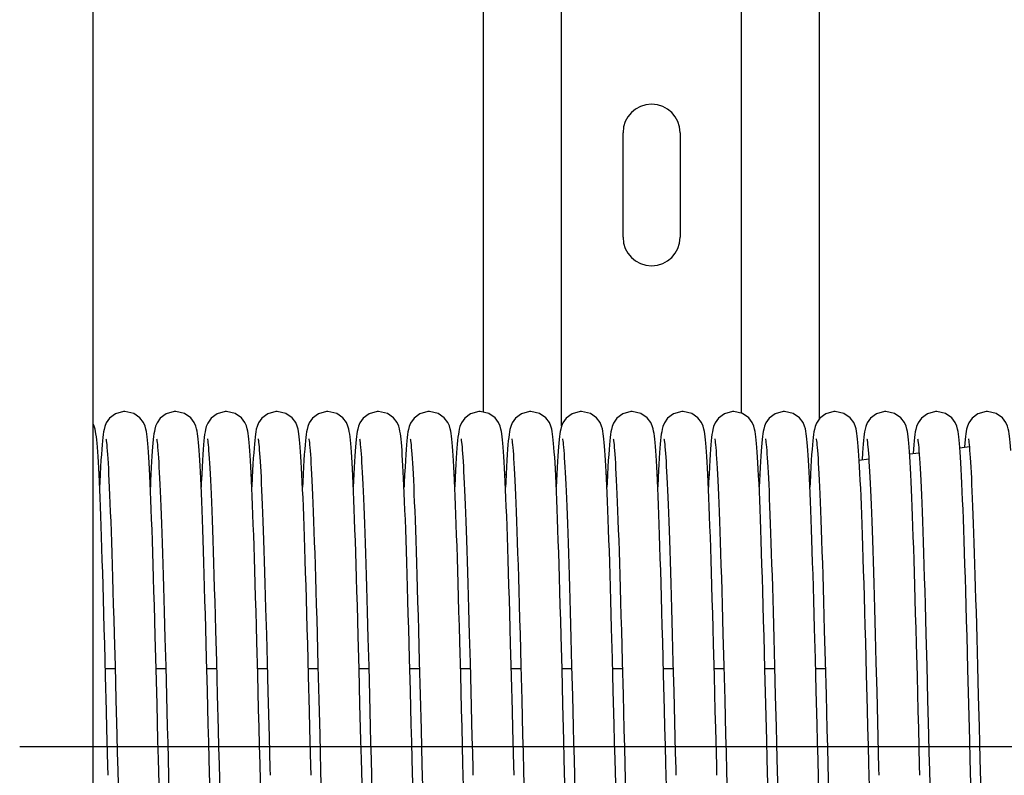
# Model space of a CAD drawing. Units: millimetres. Extents: x -43651 to 165764, y -19013 to 14673.
# Drawn here: x -13763 to -12210, y -14666 to -13474 of the extents above; entities that cross this region are included whole.
import ezdxf

# ---------------------------------------------------------------- set-up
doc = ezdxf.new("R2010")
doc.units = ezdxf.units.MM
doc.header["$LTSCALE"] = 46.255
doc.layers.get('0').update_dxf_attribs({"linetype": 'CONTINUOUS'})

msp = doc.modelspace()

# ---------------------------------------------------------------- linework, layer by layer
for p, q in [((-13646.58, -17704.438), (-13646.58, -11377.076)), ((-13646.58, -17704.438), (-13646.58, -12377.076)), ((-13762.58, -14620.393), (-10003.58, -14620.393))]:
    msp.add_line(p, q)
at = {"color": 7, "linetype": 'Continuous'}
for p, q in [((-13031.144, -14092.979), (-13031.144, -12457.076)), ((-12908.144, -14115.034), (-12908.144, -12457.076)), ((-12624.144, -14094.617), (-12624.144, -12457.076)), ((-12501.144, -14103.001), (-12501.144, -12457.076)), ((-12811.144, -13817.076), (-12811.144, -13652.076)), ((-12721.144, -13652.076), (-12721.144, -13817.076)), ((-12439.177, -14161.392), (-12439.699, -14153.792)), ((-12433.638, -14157.207), (-12434.324, -14167.887)), ((-12433.099, -14149.799), (-12433.638, -14157.207)), ((-12359.359, -14158.745), (-12344.373, -14156.917)), ((-12353.215, -14151.324), (-12353.691, -14158.054)), ((-12280.054, -14149.073), (-12265.128, -14147.253)), ((-12438.737, -14168.425), (-12423.701, -14166.591)), ((-13534.617, -14407.866), (-13533.464, -14449.456)), ((-13374.772, -14402.392), (-13373.618, -14443.827)), ((-13214.617, -14407.866), (-13213.464, -14449.456)), ((-13054.772, -14402.392), (-13053.618, -14443.827)), ((-12894.617, -14407.866), (-12893.464, -14449.456)), ((-12734.772, -14402.392), (-12733.618, -14443.827)), ((-12574.617, -14407.866), (-12573.464, -14449.456)), ((-12414.772, -14402.392), (-12413.618, -14443.827)), ((-12254.617, -14407.866), (-12253.464, -14449.456)), ((-13467.862, -14481.633), (-13469.146, -14434.076)), ((-13453.796, -14437.308), (-13452.472, -14486.443)), ((-13147.862, -14481.633), (-13149.146, -14434.076)), ((-13133.796, -14437.308), (-13132.472, -14486.443)), ((-12827.862, -14481.633), (-12829.146, -14434.076)), ((-12813.796, -14437.308), (-12812.472, -14486.443)), ((-12507.862, -14481.633), (-12509.146, -14434.076)), ((-12493.796, -14437.308), (-12492.472, -14486.443)), ((-13613.635, -14443.194), (-13612.29, -14493.314)), ((-13547.423, -14498.232), (-13548.816, -14446.136)), ((-13533.464, -14449.456), (-13532.281, -14493.657)), ((-13373.618, -14443.827), (-13372.439, -14487.687)), ((-13293.635, -14443.194), (-13292.29, -14493.314)), ((-13227.423, -14498.232), (-13228.816, -14446.136)), ((-13213.464, -14449.456), (-13212.281, -14493.657)), ((-13053.618, -14443.827), (-13052.439, -14487.687)), ((-12973.635, -14443.194), (-12972.29, -14493.314)), ((-12907.423, -14498.232), (-12908.816, -14446.136)), ((-12893.464, -14449.456), (-12892.281, -14493.657)), ((-12733.618, -14443.827), (-12732.439, -14487.687)), ((-12653.635, -14443.194), (-12652.29, -14493.314)), ((-12587.423, -14498.232), (-12588.816, -14446.136)), ((-12573.464, -14449.456), (-12572.281, -14493.657)), ((-12413.618, -14443.827), (-12412.439, -14487.687)), ((-12333.635, -14443.194), (-12332.29, -14493.314)), ((-12267.423, -14498.232), (-12268.816, -14446.136)), ((-12253.464, -14449.456), (-12252.281, -14493.657)), ((-13627.126, -14509.552), (-13628.484, -14458.377)), ((-13387.195, -14506.92), (-13388.571, -14455.145)), ((-13307.126, -14509.552), (-13308.484, -14458.377)), ((-13067.195, -14506.92), (-13068.571, -14455.145)), ((-12987.126, -14509.552), (-12988.484, -14458.377)), ((-12747.195, -14506.92), (-12748.571, -14455.145)), ((-12667.126, -14509.552), (-12668.484, -14458.377)), ((-12427.195, -14506.92), (-12428.571, -14455.145)), ((-12347.126, -14509.552), (-12348.484, -14458.377)), ((-13466.536, -14532.235), (-13467.862, -14481.633)), ((-13146.536, -14532.235), (-13147.862, -14481.633)), ((-12826.536, -14532.235), (-12827.862, -14481.633)), ((-12506.536, -14532.235), (-12507.862, -14481.633)), ((-13627.448, -14497.344), (-13612.184, -14497.344)), ((-13612.29, -14493.314), (-13610.905, -14546.44)), ((-13547.447, -14497.344), (-13532.184, -14497.344)), ((-13545.987, -14553.517), (-13547.423, -14498.232)), ((-13532.281, -14493.657), (-13531.062, -14540.361)), ((-13467.448, -14497.344), (-13452.185, -14497.344)), ((-13452.472, -14486.443), (-13451.104, -14538.731)), ((-13387.448, -14497.344), (-13372.184, -14497.344)), ((-13372.439, -14487.687), (-13371.236, -14533.643)), ((-13307.448, -14497.344), (-13292.184, -14497.344)), ((-13292.29, -14493.314), (-13290.905, -14546.44)), ((-13227.447, -14497.344), (-13212.184, -14497.344)), ((-13225.987, -14553.517), (-13227.423, -14498.232)), ((-13212.281, -14493.657), (-13211.062, -14540.361)), ((-13147.448, -14497.344), (-13132.185, -14497.344)), ((-13132.472, -14486.443), (-13131.104, -14538.731)), ((-13067.448, -14497.344), (-13052.184, -14497.344)), ((-13052.439, -14487.687), (-13051.236, -14533.643)), ((-12987.448, -14497.344), (-12972.184, -14497.344)), ((-12972.29, -14493.314), (-12970.905, -14546.44)), ((-12907.447, -14497.344), (-12892.184, -14497.344)), ((-12905.987, -14553.517), (-12907.423, -14498.232)), ((-12892.281, -14493.657), (-12891.062, -14540.361)), ((-12827.448, -14497.344), (-12812.185, -14497.344)), ((-12812.472, -14486.443), (-12811.104, -14538.731)), ((-12747.448, -14497.344), (-12732.184, -14497.344)), ((-12732.439, -14487.687), (-12731.236, -14533.643)), ((-12667.448, -14497.344), (-12652.184, -14497.344)), ((-12652.29, -14493.314), (-12650.905, -14546.44)), ((-12587.447, -14497.344), (-12572.184, -14497.344)), ((-12585.987, -14553.517), (-12587.423, -14498.232)), ((-12572.281, -14493.657), (-12571.062, -14540.361)), ((-12507.448, -14497.344), (-12492.185, -14497.344)), ((-12492.472, -14486.443), (-12491.104, -14538.731)), ((-12412.439, -14487.687), (-12411.236, -14533.643)), ((-12332.29, -14493.314), (-12330.905, -14546.44)), ((-12265.987, -14553.517), (-12267.423, -14498.232)), ((-12252.281, -14493.657), (-12251.062, -14540.361)), ((-13382.104, -14705.405), (-13383.587, -14647.541)), ((-13062.104, -14705.405), (-13063.587, -14647.541)), ((-12742.104, -14705.405), (-12743.587, -14647.541)), ((-12422.104, -14705.405), (-12423.587, -14647.541)), ((-13608.049, -14658.252), (-13606.595, -14714.885)), ((-13288.049, -14658.252), (-13286.595, -14714.885)), ((-12968.049, -14658.252), (-12966.595, -14714.885)), ((-12648.049, -14658.252), (-12646.595, -14714.885)), ((-12328.049, -14658.252), (-12326.595, -14714.885))]:
    msp.add_line(p, q, dxfattribs=at)
at = {"color": 3, "linetype": 'Continuous'}
for p, q in [((-12917.457, -14191.749), (-12915.639, -14191.749)), ((-12837.459, -14191.749), (-12835.64, -14191.749)), ((-12757.458, -14191.749), (-12755.636, -14191.749)), ((-12677.455, -14191.749), (-12675.639, -14191.749)), ((-12597.457, -14191.749), (-12595.639, -14191.749))]:
    msp.add_line(p, q, dxfattribs=at)
at = {"color": 7, "linetype": 'Continuous'}
for points in [[(-13596.548, -14091.749), (-13598.728, -14091.828), (-13611.315, -14095.403), (-13620.729, -14102.432), (-13626.049, -14109.963), (-13628.369, -14115.675), (-13629.527, -14120.001), (-13630.302, -14123.949), (-13630.939, -14128.094), (-13631.524, -14132.742), (-13632.088, -14138.071), (-13632.649, -14144.23), (-13633.215, -14151.324)], [(-13560.07, -14148.852), (-13560.6, -14142.462), (-13561.133, -14136.815), (-13561.677, -14131.842), (-13562.248, -14127.44), (-13562.883, -14123.436), (-13563.682, -14119.508), (-13564.924, -14115.069), (-13567.331, -14109.418), (-13572.877, -14101.903), (-13582.699, -14094.951), (-13596.548, -14091.749)], [(-13516.548, -14091.749), (-13518.736, -14091.829), (-13531.518, -14095.507), (-13540.904, -14102.619), (-13545.998, -14109.864), (-13548.226, -14115.233), (-13549.414, -14119.509), (-13550.204, -14123.389), (-13550.824, -14127.28), (-13551.38, -14131.522), (-13551.908, -14136.283), (-13552.425, -14141.668), (-13552.939, -14147.753), (-13553.454, -14154.593)], [(-13479.732, -14153.336), (-13480.235, -14146.78), (-13480.74, -14140.901), (-13481.253, -14135.653), (-13481.779, -14130.995), (-13482.335, -14126.841), (-13482.956, -14123.034), (-13483.734, -14119.287), (-13484.933, -14115.04), (-13487.358, -14109.368), (-13492.929, -14101.851), (-13502.744, -14094.93), (-13516.548, -14091.749)], [(-13436.548, -14091.749), (-13438.764, -14091.831), (-13451.374, -14095.433), (-13460.787, -14102.494), (-13466.085, -14110.033), (-13468.389, -14115.739), (-13469.541, -14120.065), (-13470.314, -14124.023), (-13470.952, -14128.187), (-13471.537, -14132.86), (-13472.102, -14138.22), (-13472.665, -14144.415), (-13473.232, -14151.556)], [(-13399.699, -14153.792), (-13400.217, -14146.998), (-13400.734, -14140.964), (-13401.255, -14135.633), (-13401.787, -14130.927), (-13402.351, -14126.733), (-13402.988, -14122.86), (-13403.815, -14118.948), (-13405.082, -14114.605), (-13407.502, -14109.102), (-13413.077, -14101.703), (-13422.888, -14094.863), (-13436.548, -14091.749)], [(-13356.548, -14091.749), (-13358.744, -14091.829), (-13371.486, -14095.491), (-13380.879, -14102.592), (-13386.025, -14109.916), (-13388.29, -14115.429), (-13389.48, -14119.794), (-13390.262, -14123.722), (-13390.898, -14127.799), (-13391.474, -14132.315), (-13392.024, -14137.424), (-13392.562, -14143.225), (-13393.099, -14149.799)], [(-13320.116, -14148.264), (-13320.637, -14142.047), (-13321.161, -14136.535), (-13321.698, -14131.666), (-13322.263, -14127.338), (-13322.893, -14123.383), (-13323.684, -14119.497), (-13324.929, -14115.053), (-13327.402, -14109.285), (-13333.075, -14101.704), (-13342.901, -14094.856), (-13356.548, -14091.749)], [(-13276.548, -14091.749), (-13278.728, -14091.828), (-13291.315, -14095.403), (-13300.729, -14102.432), (-13306.049, -14109.963), (-13308.369, -14115.675), (-13309.527, -14120.001), (-13310.302, -14123.949), (-13310.939, -14128.094), (-13311.524, -14132.742), (-13312.088, -14138.071), (-13312.649, -14144.23), (-13313.215, -14151.324)], [(-13240.07, -14148.852), (-13240.6, -14142.462), (-13241.133, -14136.815), (-13241.677, -14131.842), (-13242.248, -14127.44), (-13242.883, -14123.436), (-13243.682, -14119.508), (-13244.924, -14115.069), (-13247.331, -14109.418), (-13252.877, -14101.903), (-13262.699, -14094.951), (-13276.548, -14091.749)], [(-13196.548, -14091.749), (-13198.736, -14091.829), (-13211.518, -14095.507), (-13220.904, -14102.619), (-13225.998, -14109.864), (-13228.226, -14115.233), (-13229.414, -14119.509), (-13230.204, -14123.389), (-13230.824, -14127.28), (-13231.38, -14131.522), (-13231.908, -14136.283), (-13232.425, -14141.668), (-13232.939, -14147.753), (-13233.454, -14154.593)], [(-13159.732, -14153.336), (-13160.235, -14146.78), (-13160.74, -14140.901), (-13161.253, -14135.653), (-13161.779, -14130.995), (-13162.335, -14126.841), (-13162.956, -14123.034), (-13163.734, -14119.287), (-13164.933, -14115.04), (-13167.358, -14109.368), (-13172.929, -14101.851), (-13182.744, -14094.93), (-13196.548, -14091.749)], [(-13116.548, -14091.749), (-13118.764, -14091.831), (-13131.374, -14095.433), (-13140.787, -14102.494), (-13146.085, -14110.033), (-13148.389, -14115.739), (-13149.541, -14120.065), (-13150.314, -14124.023), (-13150.952, -14128.187), (-13151.537, -14132.86), (-13152.102, -14138.22), (-13152.665, -14144.415), (-13153.232, -14151.556)], [(-13079.699, -14153.792), (-13080.217, -14146.998), (-13080.734, -14140.964), (-13081.255, -14135.633), (-13081.787, -14130.927), (-13082.351, -14126.733), (-13082.988, -14122.86), (-13083.815, -14118.948), (-13085.082, -14114.605), (-13087.502, -14109.102), (-13093.077, -14101.703), (-13102.888, -14094.863), (-13116.548, -14091.749)], [(-13036.548, -14091.749), (-13038.744, -14091.829), (-13051.486, -14095.491), (-13060.879, -14102.592), (-13066.025, -14109.916), (-13068.29, -14115.429), (-13069.48, -14119.794), (-13070.262, -14123.722), (-13070.898, -14127.799), (-13071.474, -14132.315), (-13072.024, -14137.424), (-13072.562, -14143.225), (-13073.099, -14149.799)], [(-13000.116, -14148.264), (-13000.637, -14142.047), (-13001.161, -14136.535), (-13001.698, -14131.666), (-13002.263, -14127.338), (-13002.893, -14123.383), (-13003.684, -14119.497), (-13004.929, -14115.053), (-13007.402, -14109.285), (-13013.075, -14101.704), (-13022.901, -14094.856), (-13036.548, -14091.749)], [(-12956.548, -14091.749), (-12958.728, -14091.828), (-12971.315, -14095.403), (-12980.729, -14102.432), (-12986.049, -14109.963), (-12988.369, -14115.675), (-12989.527, -14120.001), (-12990.302, -14123.949), (-12990.939, -14128.094), (-12991.524, -14132.742), (-12992.088, -14138.071), (-12992.649, -14144.23), (-12993.215, -14151.324)], [(-12920.07, -14148.852), (-12920.6, -14142.462), (-12921.133, -14136.815), (-12921.677, -14131.842), (-12922.248, -14127.44), (-12922.883, -14123.436), (-12923.682, -14119.508), (-12924.924, -14115.069), (-12927.331, -14109.418), (-12932.877, -14101.903), (-12942.699, -14094.951), (-12956.548, -14091.749)], [(-12876.548, -14091.749), (-12878.736, -14091.829), (-12891.518, -14095.507), (-12900.904, -14102.619), (-12905.998, -14109.864), (-12908.226, -14115.233), (-12909.414, -14119.509), (-12910.204, -14123.389), (-12910.824, -14127.28), (-12911.38, -14131.522), (-12911.908, -14136.283), (-12912.425, -14141.668), (-12912.939, -14147.753), (-12913.454, -14154.593)], [(-12839.732, -14153.336), (-12840.235, -14146.78), (-12840.74, -14140.901), (-12841.253, -14135.653), (-12841.779, -14130.995), (-12842.335, -14126.841), (-12842.956, -14123.034), (-12843.734, -14119.287), (-12844.933, -14115.04), (-12847.358, -14109.368), (-12852.929, -14101.851), (-12862.744, -14094.93), (-12876.548, -14091.749)], [(-12796.548, -14091.749), (-12798.764, -14091.831), (-12811.374, -14095.433), (-12820.787, -14102.494), (-12826.085, -14110.033), (-12828.389, -14115.739), (-12829.541, -14120.065), (-12830.314, -14124.023), (-12830.952, -14128.187), (-12831.537, -14132.86), (-12832.102, -14138.22), (-12832.665, -14144.415), (-12833.232, -14151.556)], [(-12759.699, -14153.792), (-12760.217, -14146.998), (-12760.734, -14140.964), (-12761.255, -14135.633), (-12761.787, -14130.927), (-12762.351, -14126.733), (-12762.988, -14122.86), (-12763.815, -14118.948), (-12765.082, -14114.605), (-12767.502, -14109.102), (-12773.077, -14101.703), (-12782.888, -14094.863), (-12796.548, -14091.749)], [(-12716.548, -14091.749), (-12718.744, -14091.829), (-12731.486, -14095.491), (-12740.879, -14102.592), (-12746.025, -14109.916), (-12748.29, -14115.429), (-12749.48, -14119.794), (-12750.262, -14123.722), (-12750.898, -14127.799), (-12751.474, -14132.315), (-12752.024, -14137.424), (-12752.562, -14143.225), (-12753.099, -14149.799)], [(-12680.116, -14148.264), (-12680.637, -14142.047), (-12681.161, -14136.535), (-12681.698, -14131.666), (-12682.263, -14127.338), (-12682.893, -14123.383), (-12683.684, -14119.497), (-12684.929, -14115.053), (-12687.402, -14109.285), (-12693.075, -14101.704), (-12702.901, -14094.856), (-12716.548, -14091.749)], [(-12636.548, -14091.749), (-12638.728, -14091.828), (-12651.315, -14095.403), (-12660.729, -14102.432), (-12666.049, -14109.963), (-12668.369, -14115.675), (-12669.527, -14120.001), (-12670.302, -14123.949), (-12670.939, -14128.094), (-12671.524, -14132.742), (-12672.088, -14138.071), (-12672.649, -14144.23), (-12673.215, -14151.324)], [(-12600.07, -14148.852), (-12600.6, -14142.462), (-12601.133, -14136.815), (-12601.677, -14131.842), (-12602.248, -14127.44), (-12602.883, -14123.436), (-12603.682, -14119.508), (-12604.924, -14115.069), (-12607.331, -14109.418), (-12612.877, -14101.903), (-12622.699, -14094.951), (-12636.548, -14091.749)], [(-12556.548, -14091.749), (-12558.736, -14091.829), (-12571.518, -14095.507), (-12580.904, -14102.619), (-12585.998, -14109.864), (-12588.226, -14115.233), (-12589.414, -14119.509), (-12590.204, -14123.389), (-12590.824, -14127.28), (-12591.38, -14131.522), (-12591.908, -14136.283), (-12592.425, -14141.668), (-12592.939, -14147.753), (-12593.454, -14154.593)], [(-12519.732, -14153.336), (-12520.235, -14146.78), (-12520.74, -14140.901), (-12521.253, -14135.653), (-12521.779, -14130.995), (-12522.335, -14126.841), (-12522.956, -14123.034), (-12523.734, -14119.287), (-12524.933, -14115.04), (-12527.358, -14109.368), (-12532.929, -14101.851), (-12542.744, -14094.93), (-12556.548, -14091.749)], [(-12476.548, -14091.749), (-12478.764, -14091.831), (-12491.374, -14095.433), (-12500.787, -14102.494), (-12506.085, -14110.033), (-12508.389, -14115.739), (-12509.541, -14120.065), (-12510.314, -14124.023), (-12510.952, -14128.187), (-12511.537, -14132.86), (-12512.102, -14138.22), (-12512.665, -14144.415), (-12513.232, -14151.556)], [(-12439.699, -14153.792), (-12440.217, -14146.998), (-12440.734, -14140.964), (-12441.255, -14135.633), (-12441.787, -14130.927), (-12442.351, -14126.733), (-12442.988, -14122.86), (-12443.815, -14118.948), (-12445.082, -14114.605), (-12447.502, -14109.102), (-12453.077, -14101.703), (-12462.888, -14094.863), (-12476.548, -14091.749)], [(-12396.548, -14091.749), (-12398.744, -14091.829), (-12411.486, -14095.491), (-12420.879, -14102.592), (-12426.025, -14109.916), (-12428.29, -14115.429), (-12429.48, -14119.794), (-12430.262, -14123.722), (-12430.898, -14127.799), (-12431.474, -14132.315), (-12432.024, -14137.424), (-12432.562, -14143.225), (-12433.099, -14149.799)], [(-12360.116, -14148.264), (-12360.637, -14142.047), (-12361.161, -14136.535), (-12361.698, -14131.666), (-12362.263, -14127.338), (-12362.893, -14123.383), (-12363.684, -14119.497), (-12364.929, -14115.053), (-12367.402, -14109.285), (-12373.075, -14101.704), (-12382.901, -14094.856), (-12396.548, -14091.749)], [(-12316.548, -14091.749), (-12318.728, -14091.828), (-12331.315, -14095.403), (-12340.729, -14102.432), (-12346.049, -14109.963), (-12348.369, -14115.675), (-12349.527, -14120.001), (-12350.302, -14123.949), (-12350.939, -14128.094), (-12351.524, -14132.742), (-12352.088, -14138.071), (-12352.649, -14144.23), (-12353.215, -14151.324)], [(-12280.07, -14148.852), (-12280.6, -14142.462), (-12281.133, -14136.815), (-12281.677, -14131.842), (-12282.248, -14127.44), (-12282.883, -14123.436), (-12283.682, -14119.508), (-12284.924, -14115.069), (-12287.331, -14109.418), (-12292.877, -14101.903), (-12302.699, -14094.951), (-12316.548, -14091.749)], [(-12236.548, -14091.749), (-12238.736, -14091.829), (-12251.518, -14095.507), (-12260.904, -14102.619), (-12265.998, -14109.864), (-12268.226, -14115.233), (-12269.414, -14119.509), (-12270.204, -14123.389), (-12270.824, -14127.28), (-12271.38, -14131.522), (-12271.908, -14136.283), (-12272.425, -14141.668), (-12272.939, -14147.753), (-12272.973, -14148.21)], [(-12199.732, -14153.336), (-12200.235, -14146.78), (-12200.74, -14140.901), (-12201.253, -14135.653), (-12201.779, -14130.995), (-12202.335, -14126.841), (-12202.956, -14123.034), (-12203.734, -14119.287), (-12204.933, -14115.04), (-12207.358, -14109.368), (-12212.929, -14101.851), (-12222.744, -14094.93), (-12236.548, -14091.749)], [(-13640.116, -14148.264), (-13640.637, -14142.047), (-13641.161, -14136.535), (-13641.698, -14131.666), (-13642.263, -14127.338), (-13642.893, -14123.383), (-13643.684, -14119.497), (-13644.929, -14115.053), (-13646.58, -14111.203)], [(-13626.62, -14135.009), (-13626.431, -14136.095), (-13626.146, -14138.072), (-13625.803, -14140.878), (-13625.426, -14144.45), (-13625.026, -14148.751), (-13624.608, -14153.784), (-13624.175, -14159.563), (-13623.728, -14166.113), (-13623.268, -14173.469), (-13622.795, -14181.669), (-13622.308, -14190.757), (-13621.807, -14200.769), (-13621.294, -14211.726), (-13620.768, -14223.641), (-13620.231, -14236.525), (-13619.684, -14250.381), (-13619.127, -14265.208), (-13618.559, -14281.012), (-13617.982, -14297.802), (-13617.394, -14315.588), (-13616.795, -14334.373), (-13616.186, -14354.161), (-13615.565, -14374.947), (-13614.933, -14396.724), (-13614.29, -14419.48), (-13613.635, -14443.194)], [(-13546.624, -14134.99), (-13546.445, -14136.006), (-13546.167, -14137.915), (-13545.831, -14140.639), (-13545.46, -14144.108), (-13545.068, -14148.276), (-13544.66, -14153.13), (-13544.239, -14158.669), (-13543.808, -14164.902), (-13543.367, -14171.841), (-13542.916, -14179.501), (-13542.457, -14187.902), (-13541.988, -14197.063), (-13541.511, -14207.006), (-13541.024, -14217.755), (-13540.528, -14229.324), (-13540.023, -14241.716), (-13539.51, -14254.925), (-13538.99, -14268.943), (-13538.463, -14283.755), (-13537.93, -14299.343), (-13537.39, -14315.684), (-13536.846, -14332.75), (-13536.297, -14350.51), (-13535.742, -14368.951), (-13535.182, -14388.071), (-13534.617, -14407.866)], [(-13466.621, -14135.003), (-13466.434, -14136.071), (-13466.152, -14138.03), (-13465.811, -14140.815), (-13465.435, -14144.362), (-13465.036, -14148.633), (-13464.62, -14153.627), (-13464.19, -14159.355), (-13463.746, -14165.84), (-13463.29, -14173.109), (-13462.821, -14181.195), (-13462.34, -14190.137), (-13461.846, -14199.972), (-13461.339, -14210.723), (-13460.821, -14222.406), (-13460.292, -14235.032), (-13459.753, -14248.609), (-13459.203, -14263.139), (-13458.643, -14278.62), (-13458.074, -14295.06), (-13457.495, -14312.467), (-13456.906, -14330.847), (-13456.306, -14350.204), (-13455.695, -14370.536), (-13455.074, -14391.838), (-13454.441, -14414.101), (-13453.796, -14437.308)], [(-13386.631, -14134.954), (-13386.622, -14134.997), (-13386.46, -14135.911), (-13386.19, -14137.743), (-13385.86, -14140.384), (-13385.495, -14143.765), (-13385.107, -14147.836), (-13384.704, -14152.584), (-13384.287, -14158.007), (-13383.861, -14164.11), (-13383.425, -14170.901), (-13382.979, -14178.394), (-13382.526, -14186.602), (-13382.064, -14195.543), (-13381.594, -14205.233), (-13381.115, -14215.689), (-13380.628, -14226.926), (-13380.133, -14238.955), (-13379.63, -14251.779), (-13379.119, -14265.402), (-13378.601, -14279.822), (-13378.075, -14295.036), (-13377.542, -14311.038), (-13377.002, -14327.817), (-13376.454, -14345.361), (-13375.9, -14363.652), (-13375.339, -14382.671), (-13374.772, -14402.392)], [(-13306.62, -14135.009), (-13306.431, -14136.095), (-13306.146, -14138.072), (-13305.803, -14140.878), (-13305.426, -14144.45), (-13305.026, -14148.751), (-13304.608, -14153.784), (-13304.175, -14159.563), (-13303.728, -14166.113), (-13303.268, -14173.469), (-13302.795, -14181.669), (-13302.308, -14190.757), (-13301.807, -14200.769), (-13301.294, -14211.726), (-13300.768, -14223.641), (-13300.231, -14236.525), (-13299.684, -14250.381), (-13299.127, -14265.208), (-13298.559, -14281.012), (-13297.982, -14297.802), (-13297.394, -14315.588), (-13296.795, -14334.373), (-13296.186, -14354.161), (-13295.565, -14374.947), (-13294.933, -14396.724), (-13294.29, -14419.48), (-13293.635, -14443.194)], [(-13226.624, -14134.99), (-13226.445, -14136.006), (-13226.167, -14137.915), (-13225.831, -14140.639), (-13225.46, -14144.108), (-13225.068, -14148.276), (-13224.66, -14153.13), (-13224.239, -14158.669), (-13223.808, -14164.902), (-13223.367, -14171.841), (-13222.916, -14179.501), (-13222.457, -14187.902), (-13221.988, -14197.063), (-13221.511, -14207.006), (-13221.024, -14217.755), (-13220.528, -14229.324), (-13220.023, -14241.716), (-13219.51, -14254.925), (-13218.99, -14268.943), (-13218.463, -14283.755), (-13217.93, -14299.343), (-13217.39, -14315.684), (-13216.846, -14332.75), (-13216.297, -14350.51), (-13215.742, -14368.951), (-13215.182, -14388.071), (-13214.617, -14407.866)], [(-13146.621, -14135.003), (-13146.434, -14136.071), (-13146.152, -14138.03), (-13145.811, -14140.815), (-13145.435, -14144.362), (-13145.036, -14148.633), (-13144.62, -14153.627), (-13144.19, -14159.355), (-13143.746, -14165.84), (-13143.29, -14173.109), (-13142.821, -14181.195), (-13142.34, -14190.137), (-13141.846, -14199.972), (-13141.339, -14210.723), (-13140.821, -14222.406), (-13140.292, -14235.032), (-13139.753, -14248.609), (-13139.203, -14263.139), (-13138.643, -14278.62), (-13138.074, -14295.06), (-13137.495, -14312.467), (-13136.906, -14330.847), (-13136.306, -14350.204), (-13135.695, -14370.536), (-13135.074, -14391.838), (-13134.441, -14414.101), (-13133.796, -14437.308)], [(-13066.631, -14134.954), (-13066.622, -14134.997), (-13066.46, -14135.911), (-13066.19, -14137.743), (-13065.86, -14140.384), (-13065.495, -14143.765), (-13065.107, -14147.836), (-13064.704, -14152.584), (-13064.287, -14158.007), (-13063.861, -14164.11), (-13063.425, -14170.901), (-13062.979, -14178.394), (-13062.526, -14186.602), (-13062.064, -14195.543), (-13061.594, -14205.233), (-13061.115, -14215.689), (-13060.628, -14226.926), (-13060.133, -14238.955), (-13059.63, -14251.779), (-13059.119, -14265.402), (-13058.601, -14279.822), (-13058.075, -14295.036), (-13057.542, -14311.038), (-13057.002, -14327.817), (-13056.454, -14345.361), (-13055.9, -14363.652), (-13055.339, -14382.671), (-13054.772, -14402.392)], [(-12986.62, -14135.009), (-12986.431, -14136.095), (-12986.146, -14138.072), (-12985.803, -14140.878), (-12985.426, -14144.45), (-12985.026, -14148.751), (-12984.608, -14153.784), (-12984.175, -14159.563), (-12983.728, -14166.113), (-12983.268, -14173.469), (-12982.795, -14181.669), (-12982.308, -14190.757), (-12981.807, -14200.769), (-12981.294, -14211.726), (-12980.768, -14223.641), (-12980.231, -14236.525), (-12979.684, -14250.381), (-12979.127, -14265.208), (-12978.559, -14281.012), (-12977.982, -14297.802), (-12977.394, -14315.588), (-12976.795, -14334.373), (-12976.186, -14354.161), (-12975.565, -14374.947), (-12974.933, -14396.724), (-12974.29, -14419.48), (-12973.635, -14443.194)], [(-12906.624, -14134.99), (-12906.445, -14136.006), (-12906.167, -14137.915), (-12905.831, -14140.639), (-12905.46, -14144.108), (-12905.068, -14148.276), (-12904.66, -14153.13), (-12904.239, -14158.669), (-12903.808, -14164.902), (-12903.367, -14171.841), (-12902.916, -14179.501), (-12902.457, -14187.902), (-12901.988, -14197.063), (-12901.511, -14207.006), (-12901.024, -14217.755), (-12900.528, -14229.324), (-12900.023, -14241.716), (-12899.51, -14254.925), (-12898.99, -14268.943), (-12898.463, -14283.755), (-12897.93, -14299.343), (-12897.39, -14315.684), (-12896.846, -14332.75), (-12896.297, -14350.51), (-12895.742, -14368.951), (-12895.182, -14388.071), (-12894.617, -14407.866)], [(-12826.621, -14135.003), (-12826.434, -14136.071), (-12826.152, -14138.03), (-12825.811, -14140.815), (-12825.435, -14144.362), (-12825.036, -14148.633), (-12824.62, -14153.627), (-12824.19, -14159.355), (-12823.746, -14165.84), (-12823.29, -14173.109), (-12822.821, -14181.195), (-12822.34, -14190.137), (-12821.846, -14199.972), (-12821.339, -14210.723), (-12820.821, -14222.406), (-12820.292, -14235.032), (-12819.753, -14248.609), (-12819.203, -14263.139), (-12818.643, -14278.62), (-12818.074, -14295.06), (-12817.495, -14312.467), (-12816.906, -14330.847), (-12816.306, -14350.204), (-12815.695, -14370.536), (-12815.074, -14391.838), (-12814.441, -14414.101), (-12813.796, -14437.308)], [(-12746.631, -14134.954), (-12746.622, -14134.997), (-12746.46, -14135.911), (-12746.19, -14137.743), (-12745.86, -14140.384), (-12745.495, -14143.765), (-12745.107, -14147.836), (-12744.704, -14152.584), (-12744.287, -14158.007), (-12743.861, -14164.11), (-12743.425, -14170.901), (-12742.979, -14178.394), (-12742.526, -14186.602), (-12742.064, -14195.543), (-12741.594, -14205.233), (-12741.115, -14215.689), (-12740.628, -14226.926), (-12740.133, -14238.955), (-12739.63, -14251.779), (-12739.119, -14265.402), (-12738.601, -14279.822), (-12738.075, -14295.036), (-12737.542, -14311.038), (-12737.002, -14327.817), (-12736.454, -14345.361), (-12735.9, -14363.652), (-12735.339, -14382.671), (-12734.772, -14402.392)], [(-12666.62, -14135.009), (-12666.431, -14136.095), (-12666.146, -14138.072), (-12665.803, -14140.878), (-12665.426, -14144.45), (-12665.026, -14148.751), (-12664.608, -14153.784), (-12664.175, -14159.563), (-12663.728, -14166.113), (-12663.268, -14173.469), (-12662.795, -14181.669), (-12662.308, -14190.757), (-12661.807, -14200.769), (-12661.294, -14211.726), (-12660.768, -14223.641), (-12660.231, -14236.525), (-12659.684, -14250.381), (-12659.127, -14265.208), (-12658.559, -14281.012), (-12657.982, -14297.802), (-12657.394, -14315.588), (-12656.795, -14334.373), (-12656.186, -14354.161), (-12655.565, -14374.947), (-12654.933, -14396.724), (-12654.29, -14419.48), (-12653.635, -14443.194)], [(-12586.624, -14134.99), (-12586.445, -14136.006), (-12586.167, -14137.915), (-12585.831, -14140.639), (-12585.46, -14144.108), (-12585.068, -14148.276), (-12584.66, -14153.13), (-12584.239, -14158.669), (-12583.808, -14164.902), (-12583.367, -14171.841), (-12582.916, -14179.501), (-12582.457, -14187.902), (-12581.988, -14197.063), (-12581.511, -14207.006), (-12581.024, -14217.755), (-12580.528, -14229.324), (-12580.023, -14241.716), (-12579.51, -14254.925), (-12578.99, -14268.943), (-12578.463, -14283.755), (-12577.93, -14299.343), (-12577.39, -14315.684), (-12576.846, -14332.75), (-12576.297, -14350.51), (-12575.742, -14368.951), (-12575.182, -14388.071), (-12574.617, -14407.866)], [(-12506.621, -14135.003), (-12506.434, -14136.071), (-12506.152, -14138.03), (-12505.811, -14140.815), (-12505.435, -14144.362), (-12505.036, -14148.633), (-12504.62, -14153.627), (-12504.19, -14159.355), (-12503.746, -14165.84), (-12503.29, -14173.109), (-12502.821, -14181.195), (-12502.34, -14190.137), (-12501.846, -14199.972), (-12501.339, -14210.723), (-12500.821, -14222.406), (-12500.292, -14235.032), (-12499.753, -14248.609), (-12499.203, -14263.139), (-12498.643, -14278.62), (-12498.074, -14295.06), (-12497.495, -14312.467), (-12496.906, -14330.847), (-12496.306, -14350.204), (-12495.695, -14370.536), (-12495.074, -14391.838), (-12494.441, -14414.101), (-12493.796, -14437.308)], [(-12426.631, -14134.954), (-12426.622, -14134.997), (-12426.46, -14135.911), (-12426.19, -14137.743), (-12425.86, -14140.384), (-12425.495, -14143.765), (-12425.107, -14147.836), (-12424.704, -14152.584), (-12424.287, -14158.007), (-12423.861, -14164.11), (-12423.425, -14170.901), (-12422.979, -14178.394), (-12422.526, -14186.602), (-12422.064, -14195.543), (-12421.594, -14205.233), (-12421.115, -14215.689), (-12420.628, -14226.926), (-12420.133, -14238.955), (-12419.63, -14251.779), (-12419.119, -14265.402), (-12418.601, -14279.822), (-12418.075, -14295.036), (-12417.542, -14311.038), (-12417.002, -14327.817), (-12416.454, -14345.361), (-12415.9, -14363.652), (-12415.339, -14382.671), (-12414.772, -14402.392)], [(-12346.62, -14135.009), (-12346.431, -14136.095), (-12346.146, -14138.072), (-12345.803, -14140.878), (-12345.426, -14144.45), (-12345.026, -14148.751), (-12344.608, -14153.784), (-12344.175, -14159.563), (-12343.728, -14166.113), (-12343.268, -14173.469), (-12342.795, -14181.669), (-12342.308, -14190.757), (-12341.807, -14200.769), (-12341.294, -14211.726), (-12340.768, -14223.641), (-12340.231, -14236.525), (-12339.684, -14250.381), (-12339.127, -14265.208), (-12338.559, -14281.012), (-12337.982, -14297.802), (-12337.394, -14315.588), (-12336.795, -14334.373), (-12336.186, -14354.161), (-12335.565, -14374.947), (-12334.933, -14396.724), (-12334.29, -14419.48), (-12333.635, -14443.194)], [(-12266.624, -14134.99), (-12266.445, -14136.006), (-12266.167, -14137.915), (-12265.831, -14140.639), (-12265.46, -14144.108), (-12265.068, -14148.276), (-12264.66, -14153.13), (-12264.239, -14158.669), (-12263.808, -14164.902), (-12263.367, -14171.841), (-12262.916, -14179.501), (-12262.457, -14187.902), (-12261.988, -14197.063), (-12261.511, -14207.006), (-12261.024, -14217.755), (-12260.528, -14229.324), (-12260.023, -14241.716), (-12259.51, -14254.925), (-12258.99, -14268.943), (-12258.463, -14283.755), (-12257.93, -14299.343), (-12257.39, -14315.684), (-12256.846, -14332.75), (-12256.297, -14350.51), (-12255.742, -14368.951), (-12255.182, -14388.071), (-12254.617, -14407.866)], [(-13628.484, -14458.377), (-13629.146, -14434.06), (-13629.798, -14410.631), (-13630.44, -14388.112), (-13631.071, -14366.519), (-13631.693, -14345.866), (-13632.306, -14326.16), (-13632.911, -14307.404), (-13633.507, -14289.6), (-13634.096, -14272.743), (-13634.677, -14256.831), (-13635.25, -14241.862), (-13635.817, -14227.836), (-13636.376, -14214.75), (-13636.929, -14202.595), (-13637.474, -14191.36), (-13638.013, -14181.028), (-13638.546, -14171.579), (-13639.073, -14162.989), (-13639.596, -14155.229), (-13640.116, -14148.264)], [(-13633.215, -14151.324), (-13633.789, -14159.439), (-13634.375, -14168.646), (-13634.972, -14179.005), (-13635.581, -14190.567), (-13636.203, -14203.373), (-13636.547, -14210.999)], [(-13548.816, -14446.136), (-13549.493, -14421.544), (-13550.156, -14397.989), (-13550.807, -14375.473), (-13551.446, -14353.991), (-13552.075, -14333.535), (-13552.693, -14314.093), (-13553.302, -14295.653), (-13553.902, -14278.198), (-13554.495, -14261.712), (-13555.082, -14246.18), (-13555.662, -14231.597), (-13556.235, -14217.972), (-13556.802, -14205.307), (-13557.362, -14193.598), (-13557.916, -14182.835), (-13558.463, -14173.004), (-13559.003, -14164.083), (-13559.539, -14156.044), (-13560.07, -14148.852)], [(-13553.454, -14154.593), (-13553.974, -14162.234), (-13554.499, -14170.717), (-13555.031, -14180.077), (-13555.57, -14190.343), (-13556.117, -14201.538), (-13556.548, -14210.978)], [(-13469.146, -14434.076), (-13469.773, -14411.521), (-13470.391, -14389.81), (-13470.999, -14368.96), (-13471.598, -14348.982), (-13472.189, -14329.884), (-13472.771, -14311.67), (-13473.346, -14294.341), (-13473.913, -14277.894), (-13474.473, -14262.327), (-13475.026, -14247.632), (-13475.572, -14233.804), (-13476.112, -14220.841), (-13476.645, -14208.735), (-13477.173, -14197.476), (-13477.694, -14187.052), (-13478.21, -14177.446), (-13478.721, -14168.64), (-13479.228, -14160.612), (-13479.732, -14153.336)], [(-13473.232, -14151.556), (-13473.809, -14159.734), (-13474.398, -14169.026), (-13474.999, -14179.493), (-13475.612, -14191.183), (-13476.239, -14204.135), (-13476.546, -14210.986)], [(-13388.571, -14455.145), (-13389.24, -14430.66), (-13389.896, -14407.167), (-13390.539, -14384.669), (-13391.171, -14363.162), (-13391.792, -14342.639), (-13392.404, -14323.09), (-13393.006, -14304.504), (-13393.601, -14286.866), (-13394.188, -14270.161), (-13394.769, -14254.376), (-13395.343, -14239.511), (-13395.911, -14225.577), (-13396.472, -14212.578), (-13397.027, -14200.513), (-13397.574, -14189.378), (-13398.115, -14179.158), (-13398.649, -14169.838), (-13399.177, -14161.392), (-13399.699, -14153.792)], [(-13393.099, -14149.799), (-13393.638, -14157.207), (-13394.181, -14165.501), (-13394.732, -14174.721), (-13395.289, -14184.905), (-13395.855, -14196.082), (-13396.547, -14210.951)], [(-13308.484, -14458.377), (-13309.146, -14434.06), (-13309.798, -14410.631), (-13310.44, -14388.112), (-13311.071, -14366.519), (-13311.693, -14345.866), (-13312.306, -14326.16), (-13312.911, -14307.404), (-13313.507, -14289.6), (-13314.096, -14272.743), (-13314.677, -14256.831), (-13315.25, -14241.862), (-13315.817, -14227.836), (-13316.376, -14214.75), (-13316.929, -14202.595), (-13317.474, -14191.36), (-13318.013, -14181.028), (-13318.546, -14171.579), (-13319.073, -14162.989), (-13319.596, -14155.229), (-13320.116, -14148.264)], [(-13313.215, -14151.324), (-13313.789, -14159.439), (-13314.375, -14168.646), (-13314.972, -14179.005), (-13315.581, -14190.567), (-13316.203, -14203.373), (-13316.547, -14210.999)], [(-13228.816, -14446.136), (-13229.493, -14421.544), (-13230.156, -14397.989), (-13230.807, -14375.473), (-13231.446, -14353.991), (-13232.075, -14333.535), (-13232.693, -14314.093), (-13233.302, -14295.653), (-13233.902, -14278.198), (-13234.495, -14261.712), (-13235.082, -14246.18), (-13235.662, -14231.597), (-13236.235, -14217.972), (-13236.802, -14205.307), (-13237.362, -14193.598), (-13237.916, -14182.835), (-13238.463, -14173.004), (-13239.003, -14164.083), (-13239.539, -14156.044), (-13240.07, -14148.852)], [(-13233.454, -14154.593), (-13233.974, -14162.234), (-13234.499, -14170.717), (-13235.031, -14180.077), (-13235.57, -14190.343), (-13236.117, -14201.538), (-13236.548, -14210.978)], [(-13149.146, -14434.076), (-13149.773, -14411.521), (-13150.391, -14389.81), (-13150.999, -14368.96), (-13151.598, -14348.982), (-13152.189, -14329.884), (-13152.771, -14311.67), (-13153.346, -14294.341), (-13153.913, -14277.894), (-13154.473, -14262.327), (-13155.026, -14247.632), (-13155.572, -14233.804), (-13156.112, -14220.841), (-13156.645, -14208.735), (-13157.173, -14197.476), (-13157.694, -14187.052), (-13158.21, -14177.446), (-13158.721, -14168.64), (-13159.228, -14160.612), (-13159.732, -14153.336)], [(-13153.232, -14151.556), (-13153.809, -14159.734), (-13154.398, -14169.026), (-13154.999, -14179.493), (-13155.612, -14191.183), (-13156.239, -14204.135), (-13156.546, -14210.986)], [(-13068.571, -14455.145), (-13069.24, -14430.66), (-13069.896, -14407.167), (-13070.539, -14384.669), (-13071.171, -14363.162), (-13071.792, -14342.639), (-13072.404, -14323.09), (-13073.006, -14304.504), (-13073.601, -14286.866), (-13074.188, -14270.161), (-13074.769, -14254.376), (-13075.343, -14239.511), (-13075.911, -14225.577), (-13076.472, -14212.578), (-13077.027, -14200.513), (-13077.574, -14189.378), (-13078.115, -14179.158), (-13078.649, -14169.838), (-13079.177, -14161.392), (-13079.699, -14153.792)], [(-13073.099, -14149.799), (-13073.638, -14157.207), (-13074.181, -14165.501), (-13074.732, -14174.721), (-13075.289, -14184.905), (-13075.855, -14196.082), (-13076.547, -14210.951)], [(-12988.484, -14458.377), (-12989.146, -14434.06), (-12989.798, -14410.631), (-12990.44, -14388.112), (-12991.071, -14366.519), (-12991.693, -14345.866), (-12992.306, -14326.16), (-12992.911, -14307.404), (-12993.507, -14289.6), (-12994.096, -14272.743), (-12994.677, -14256.831), (-12995.25, -14241.862), (-12995.817, -14227.836), (-12996.376, -14214.75), (-12996.929, -14202.595), (-12997.474, -14191.36), (-12998.013, -14181.028), (-12998.546, -14171.579), (-12999.073, -14162.989), (-12999.596, -14155.229), (-13000.116, -14148.264)], [(-12993.215, -14151.324), (-12993.789, -14159.439), (-12994.375, -14168.646), (-12994.972, -14179.005), (-12995.581, -14190.567), (-12996.203, -14203.373), (-12996.547, -14210.999)], [(-12908.816, -14446.136), (-12909.493, -14421.544), (-12910.156, -14397.989), (-12910.807, -14375.473), (-12911.446, -14353.991), (-12912.075, -14333.535), (-12912.693, -14314.093), (-12913.302, -14295.653), (-12913.902, -14278.198), (-12914.495, -14261.712), (-12915.082, -14246.18), (-12915.662, -14231.597), (-12916.235, -14217.972), (-12916.802, -14205.307), (-12917.362, -14193.598), (-12917.916, -14182.835), (-12918.463, -14173.004), (-12919.003, -14164.083), (-12919.539, -14156.044), (-12920.07, -14148.852)], [(-12913.454, -14154.593), (-12913.974, -14162.234), (-12914.499, -14170.717), (-12915.031, -14180.077), (-12915.57, -14190.343), (-12916.117, -14201.538), (-12916.548, -14210.978)], [(-12829.146, -14434.076), (-12829.773, -14411.521), (-12830.391, -14389.81), (-12830.999, -14368.96), (-12831.598, -14348.982), (-12832.189, -14329.884), (-12832.771, -14311.67), (-12833.346, -14294.341), (-12833.913, -14277.894), (-12834.473, -14262.327), (-12835.026, -14247.632), (-12835.572, -14233.804), (-12836.112, -14220.841), (-12836.645, -14208.735), (-12837.173, -14197.476), (-12837.694, -14187.052), (-12838.21, -14177.446), (-12838.721, -14168.64), (-12839.228, -14160.612), (-12839.732, -14153.336)], [(-12833.232, -14151.556), (-12833.809, -14159.734), (-12834.398, -14169.026), (-12834.999, -14179.493), (-12835.612, -14191.183), (-12836.239, -14204.135), (-12836.546, -14210.986)], [(-12748.571, -14455.145), (-12749.24, -14430.66), (-12749.896, -14407.167), (-12750.539, -14384.669), (-12751.171, -14363.162), (-12751.792, -14342.639), (-12752.404, -14323.09), (-12753.006, -14304.504), (-12753.601, -14286.866), (-12754.188, -14270.161), (-12754.769, -14254.376), (-12755.343, -14239.511), (-12755.911, -14225.577), (-12756.472, -14212.578), (-12757.027, -14200.513), (-12757.574, -14189.378), (-12758.115, -14179.158), (-12758.649, -14169.838), (-12759.177, -14161.392), (-12759.699, -14153.792)], [(-12753.099, -14149.799), (-12753.638, -14157.207), (-12754.181, -14165.501), (-12754.732, -14174.721), (-12755.289, -14184.905), (-12755.855, -14196.082), (-12756.547, -14210.951)], [(-12668.484, -14458.377), (-12669.146, -14434.06), (-12669.798, -14410.631), (-12670.44, -14388.112), (-12671.071, -14366.519), (-12671.693, -14345.866), (-12672.306, -14326.16), (-12672.911, -14307.404), (-12673.507, -14289.6), (-12674.096, -14272.743), (-12674.677, -14256.831), (-12675.25, -14241.862), (-12675.817, -14227.836), (-12676.376, -14214.75), (-12676.929, -14202.595), (-12677.474, -14191.36), (-12678.013, -14181.028), (-12678.546, -14171.579), (-12679.073, -14162.989), (-12679.596, -14155.229), (-12680.116, -14148.264)], [(-12673.215, -14151.324), (-12673.789, -14159.439), (-12674.375, -14168.646), (-12674.972, -14179.005), (-12675.581, -14190.567), (-12676.203, -14203.373), (-12676.547, -14210.999)], [(-12588.816, -14446.136), (-12589.493, -14421.544), (-12590.156, -14397.989), (-12590.807, -14375.473), (-12591.446, -14353.991), (-12592.075, -14333.535), (-12592.693, -14314.093), (-12593.302, -14295.653), (-12593.902, -14278.198), (-12594.495, -14261.712), (-12595.082, -14246.18), (-12595.662, -14231.597), (-12596.235, -14217.972), (-12596.802, -14205.307), (-12597.362, -14193.598), (-12597.916, -14182.835), (-12598.463, -14173.004), (-12599.003, -14164.083), (-12599.539, -14156.044), (-12600.07, -14148.852)], [(-12593.454, -14154.593), (-12593.974, -14162.234), (-12594.499, -14170.717), (-12595.031, -14180.077), (-12595.57, -14190.343), (-12596.117, -14201.538), (-12596.548, -14210.978)], [(-12509.146, -14434.076), (-12509.773, -14411.521), (-12510.391, -14389.81), (-12510.999, -14368.96), (-12511.598, -14348.982), (-12512.189, -14329.884), (-12512.771, -14311.67), (-12513.346, -14294.341), (-12513.913, -14277.894), (-12514.473, -14262.327), (-12515.026, -14247.632), (-12515.572, -14233.804), (-12516.112, -14220.841), (-12516.645, -14208.735), (-12517.173, -14197.476), (-12517.694, -14187.052), (-12518.21, -14177.446), (-12518.721, -14168.64), (-12519.228, -14160.612), (-12519.732, -14153.336)], [(-12513.232, -14151.556), (-12513.809, -14159.734), (-12514.398, -14169.026), (-12514.999, -14179.493), (-12515.612, -14191.183), (-12516.239, -14204.135), (-12516.546, -14210.986)], [(-12348.484, -14458.377), (-12349.146, -14434.06), (-12349.798, -14410.631), (-12350.44, -14388.112), (-12351.071, -14366.519), (-12351.693, -14345.866), (-12352.306, -14326.16), (-12352.911, -14307.404), (-12353.507, -14289.6), (-12354.096, -14272.743), (-12354.677, -14256.831), (-12355.25, -14241.862), (-12355.817, -14227.836), (-12356.376, -14214.75), (-12356.929, -14202.595), (-12357.474, -14191.36), (-12358.013, -14181.028), (-12358.546, -14171.579), (-12359.073, -14162.989), (-12359.596, -14155.229), (-12360.116, -14148.264)], [(-12268.816, -14446.136), (-12269.493, -14421.544), (-12270.156, -14397.989), (-12270.807, -14375.473), (-12271.446, -14353.991), (-12272.075, -14333.535), (-12272.693, -14314.093), (-12273.302, -14295.653), (-12273.902, -14278.198), (-12274.495, -14261.712), (-12275.082, -14246.18), (-12275.662, -14231.597), (-12276.235, -14217.972), (-12276.802, -14205.307), (-12277.362, -14193.598), (-12277.916, -14182.835), (-12278.463, -14173.004), (-12279.003, -14164.083), (-12279.539, -14156.044), (-12280.07, -14148.852)], [(-12428.571, -14455.145), (-12429.24, -14430.66), (-12429.896, -14407.167), (-12430.539, -14384.669), (-12431.171, -14363.162), (-12431.792, -14342.639), (-12432.404, -14323.09), (-12433.006, -14304.504), (-12433.601, -14286.866), (-12434.188, -14270.161), (-12434.769, -14254.376), (-12435.343, -14239.511), (-12435.911, -14225.577), (-12436.472, -14212.578), (-12437.027, -14200.513), (-12437.574, -14189.378), (-12438.115, -14179.158), (-12438.649, -14169.838), (-12439.177, -14161.392)], [(-13625.001, -14592.033), (-13625.722, -14563.847), (-13627.126, -14509.552)], [(-13383.587, -14647.541), (-13384.322, -14618.661), (-13385.052, -14590.018), (-13385.775, -14561.757), (-13387.195, -14506.92)], [(-13305.001, -14592.033), (-13305.722, -14563.847), (-13307.126, -14509.552)], [(-13063.587, -14647.541), (-13064.322, -14618.661), (-13065.052, -14590.018), (-13065.775, -14561.757), (-13067.195, -14506.92)], [(-12985.001, -14592.033), (-12985.722, -14563.847), (-12987.126, -14509.552)], [(-12743.587, -14647.541), (-12744.322, -14618.661), (-12745.052, -14590.018), (-12745.775, -14561.757), (-12747.195, -14506.92)], [(-12665.001, -14592.033), (-12665.722, -14563.847), (-12667.126, -14509.552)], [(-12423.587, -14647.541), (-12424.322, -14618.661), (-12425.052, -14590.018), (-12425.775, -14561.757), (-12427.195, -14506.92)], [(-12345.001, -14592.033), (-12345.722, -14563.847), (-12347.126, -14509.552)], [(-13610.905, -14546.44), (-13609.489, -14601.738), (-13608.771, -14629.906), (-13608.049, -14658.252)], [(-13531.062, -14540.361), (-13529.804, -14589.396), (-13529.158, -14614.713), (-13528.501, -14640.512), (-13527.151, -14693.334)], [(-13462.29, -14698.178), (-13463.752, -14641.057), (-13464.465, -14613.05), (-13465.167, -14585.532), (-13466.536, -14532.235)], [(-13451.104, -14538.731), (-13449.702, -14593.374), (-13448.991, -14621.294), (-13448.273, -14649.449), (-13446.1, -14733.935)], [(-13371.236, -14533.643), (-13369.389, -14605.639), (-13368.763, -14630.229), (-13368.132, -14655.01), (-13367.857, -14665.777)], [(-13290.905, -14546.44), (-13289.489, -14601.738), (-13288.771, -14629.906), (-13288.049, -14658.252)], [(-13211.062, -14540.361), (-13209.804, -14589.396), (-13209.158, -14614.713), (-13208.501, -14640.512), (-13207.151, -14693.334)], [(-13142.29, -14698.178), (-13143.752, -14641.057), (-13144.465, -14613.05), (-13145.167, -14585.532), (-13146.536, -14532.235)], [(-13131.104, -14538.731), (-13129.702, -14593.374), (-13128.991, -14621.294), (-13128.273, -14649.449), (-13126.1, -14733.935)], [(-13051.236, -14533.643), (-13049.389, -14605.639), (-13048.763, -14630.229), (-13048.132, -14655.01), (-13047.857, -14665.777)], [(-12970.905, -14546.44), (-12969.489, -14601.738), (-12968.771, -14629.906), (-12968.049, -14658.252)], [(-12891.062, -14540.361), (-12889.804, -14589.396), (-12889.158, -14614.713), (-12888.501, -14640.512), (-12887.151, -14693.334)], [(-12822.29, -14698.178), (-12823.752, -14641.057), (-12824.465, -14613.05), (-12825.167, -14585.532), (-12826.536, -14532.235)], [(-12811.104, -14538.731), (-12809.702, -14593.374), (-12808.991, -14621.294), (-12808.273, -14649.449), (-12806.1, -14733.935)], [(-12731.236, -14533.643), (-12729.389, -14605.639), (-12728.763, -14630.229), (-12728.132, -14655.01), (-12727.857, -14665.777)], [(-12650.905, -14546.44), (-12649.489, -14601.738), (-12648.771, -14629.906), (-12648.049, -14658.252)], [(-12571.062, -14540.361), (-12569.804, -14589.396), (-12569.158, -14614.713), (-12568.501, -14640.512), (-12567.151, -14693.334)], [(-12502.29, -14698.178), (-12503.752, -14641.057), (-12504.465, -14613.05), (-12505.167, -14585.532), (-12506.536, -14532.235)], [(-12491.104, -14538.731), (-12489.702, -14593.374), (-12488.991, -14621.294), (-12488.273, -14649.449), (-12486.1, -14733.935)], [(-12411.236, -14533.643), (-12409.389, -14605.639), (-12408.763, -14630.229), (-12408.132, -14655.01), (-12407.857, -14665.777)], [(-12330.905, -14546.44), (-12329.489, -14601.738), (-12328.771, -14629.906), (-12328.049, -14658.252)], [(-12251.062, -14540.361), (-12249.804, -14589.396), (-12249.158, -14614.713), (-12248.501, -14640.512), (-12247.151, -14693.334)], [(-13542.276, -14698.713), (-13543.774, -14640.174), (-13544.518, -14610.98), (-13545.987, -14553.517)], [(-13222.276, -14698.713), (-13223.774, -14640.174), (-13224.518, -14610.98), (-13225.987, -14553.517)], [(-12902.276, -14698.713), (-12903.774, -14640.174), (-12904.518, -14610.98), (-12905.987, -14553.517)], [(-12582.276, -14698.713), (-12583.774, -14640.174), (-12584.518, -14610.98), (-12585.987, -14553.517)], [(-12262.276, -14698.713), (-12263.774, -14640.174), (-12264.518, -14610.98), (-12265.987, -14553.517)], [(-13623.122, -14665.765), (-13623.52, -14650.14), (-13625.001, -14592.033)], [(-13303.122, -14665.765), (-13303.52, -14650.14), (-13305.001, -14592.033)], [(-12983.122, -14665.765), (-12983.52, -14650.14), (-12985.001, -14592.033)], [(-12663.122, -14665.765), (-12663.52, -14650.14), (-12665.001, -14592.033)], [(-12343.122, -14665.765), (-12343.52, -14650.14), (-12345.001, -14592.033)]]:
    msp.add_lwpolyline(points, dxfattribs=at)
for centre, start, end in [((-12766.144, -13652.076), 0, 180), ((-12766.144, -13817.076), 180, 0)]:
    msp.add_arc(centre, 45, start, end, dxfattribs=at)
at = {"color": 3, "linetype": 'Continuous'}
msp.add_arc((-12995.489, -14196.749), 5, 91.801012, 113.128022, dxfattribs=at)

doc.saveas('drawing.dxf')
